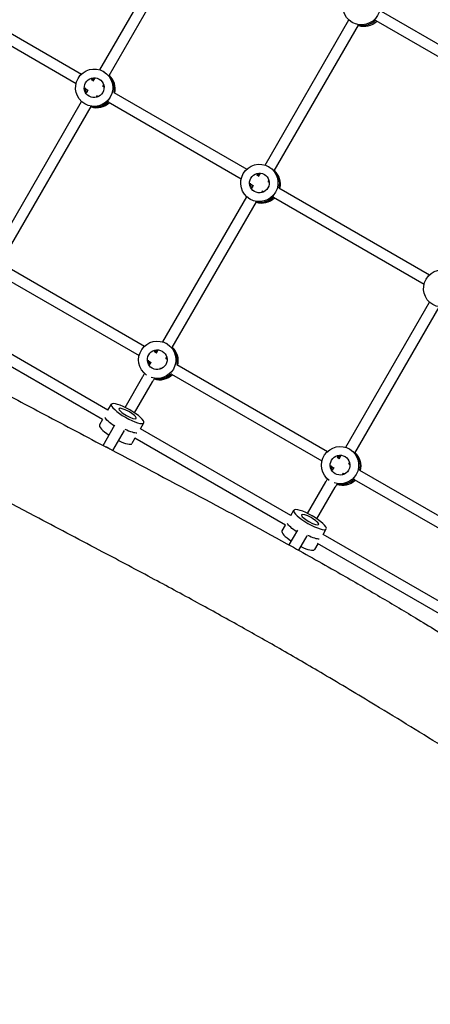
# Model space of a CAD drawing. Units: millimetres. Extents: x -5531 to 7760, y -6009 to 7742.
# Drawn here: x 1738 to 2341, y 2804 to 4252 of the extents above; entities that cross this region are included whole.
import ezdxf

# ---------------------------------------------------------------- set-up
doc = ezdxf.new("R2010")
doc.units = ezdxf.units.MM
doc.header["$LTSCALE"] = 20
doc.layers.add('2d', color=230, linetype='Continuous')
doc.layers.add('EN-Free_Space_Hatch', color=10, linetype='Continuous')

msp = doc.modelspace()

# ---------------------------------------------------------------- hatches: boundary and pattern name
at = {"layer": 'EN-Free_Space_Hatch'}
h = msp.add_hatch(dxfattribs=at)
h.set_pattern_fill('ANSI31', color=256, scale=100, angle=48)
edge = h.paths.add_edge_path()
edge.add_line((-2083.6, -1608.9), (-3387.8, -3867.9))
edge.add_arc((-2521.8, -4367.9), 1000, 150, 330)
edge.add_line((-1655.8, -4867.9), (-351.6, -2608.9))
edge.add_arc((-1217.6, -2108.9), 1000, 330, 510)
edge = h.paths.add_edge_path()
edge.add_line((-2714.5, 5878.3), (-552.9, 4630.3))
edge.add_arc((-1052.9, 3764.3), 1000, -120, 60, ccw=False)
edge.add_line((-1552.9, 2898.3), (-3714.5, 4146.3))
edge.add_arc((-3214.5, 5012.3), 1000, 60, 240, ccw=False)
edge = h.paths.add_edge_path()
edge.add_arc((3948.1, 803.4), 500, 0, 360)

# ---------------------------------------------------------------- linework, layer by layer
at = {"layer": '2d'}
for p, q in [((1855.3, 4178), (1978.5, 4391.3)), ((1868.9, 4169.5), (1992.6, 4383.7)), ((1633.1, 4284.7), (1828.5, 4171.8)), ((1625.1, 4270.8), (1820.4, 4158)), ((2268.3, 4264.3), (2489.5, 4136.6)), ((2097.9, 4037.9), (2221.1, 4251.2)), ((2111.5, 4029.4), (2235.2, 4243.6)), ((2226.9, 4247.1), (2225.9, 4247.6)), ((2260.4, 4250.4), (2481.5, 4122.8)), ((1861.8, 4175), (1860.8, 4175.5)), ((1842.8, 4163.6), (1845.9, 4161.8)), ((1845.7, 4161.3), (1847.9, 4165.2)), ((1859.8, 4153.7), (1860.9, 4155.7)), ((1859.8, 4153.8), (1861.4, 4152.8)), ((1834.6, 4149.8), (1837.9, 4147.9)), ((1835.8, 4144.2), (1838.2, 4148.4)), ((1850.5, 4137.7), (1851.8, 4140)), ((1851.8, 4139.9), (1853.6, 4138.9)), ((1875.7, 4144.6), (2071.1, 4031.8)), ((1705.3, 3918.1), (1828.5, 4131.5)), ((1834.3, 4127.3), (1833.3, 4127.9)), ((1867.7, 4130.7), (2063, 4017.9)), ((1718.9, 3909.7), (1842.6, 4123.9)), ((2085.4, 4023.5), (2088.6, 4021.7)), ((2088.3, 4021.2), (2090.6, 4025.1)), ((2104.4, 4034.9), (2103.4, 4035.5)), ((2077.2, 4009.8), (2080.6, 4007.8)), ((2102.4, 4013.6), (2103.5, 4015.6)), ((2102.4, 4013.7), (2104, 4012.7)), ((2078.4, 4004.1), (2080.8, 4008.3)), ((2093.2, 3997.6), (2094.5, 3999.9)), ((2094.4, 3999.8), (2096.2, 3998.8)), ((2118.3, 4004.5), (2339.5, 3876.8)), ((1947.9, 3778.1), (2071.1, 3991.4)), ((1961.5, 3769.6), (2085.2, 3983.8)), ((2076.9, 3987.3), (2075.9, 3987.8)), ((2110.4, 3990.6), (2331.5, 3863)), ((1725.7, 3884.8), (1921.1, 3771.9)), ((1717.7, 3870.9), (1913, 3758.1)), ((2216.4, 3623.1), (2339.5, 3836.4)), ((2230, 3614.7), (2353.6, 3828.9)), ((1867.2, 3677.8), (1672.1, 3790.4)), ((1859.3, 3663.8), (1664, 3776.6)), ((1935.4, 3763.7), (1938.6, 3761.9)), ((1938.3, 3761.4), (1940.6, 3765.3)), ((1954.4, 3775.1), (1953.4, 3775.7)), ((1927.2, 3749.9), (1930.6, 3748)), ((1928.4, 3744.3), (1930.8, 3748.5)), ((1952.4, 3753.8), (1953.5, 3755.8)), ((1952.4, 3753.9), (1954, 3752.9)), ((1943.2, 3737.8), (1944.5, 3740.1)), ((1944.4, 3740), (1946.2, 3739)), ((1968.3, 3744.7), (2189.5, 3617)), ((1892.3, 3681.8), (1918.6, 3727.3)), ((1960.4, 3730.8), (2181.5, 3603.2)), ((1906.2, 3673.8), (1932.4, 3719.3)), ((1867.2, 3677.7), (1872.2, 3686.4)), ((1859.3, 3663.9), (1854.7, 3656.1)), ((1860, 3625.9), (1877.4, 3656)), ((1874.2, 3618.4), (1891.3, 3648)), ((1914.9, 3650.2), (1919.9, 3658.9)), ((2135.7, 3522.7), (1914.9, 3650.3)), ((1906.9, 3636.4), (1902.4, 3628.6)), ((2127.9, 3508.8), (1906.7, 3636.5)), ((2222.8, 3620.1), (2221.8, 3620.7)), ((2203.8, 3608.7), (2207, 3606.9)), ((2206.7, 3606.4), (2209, 3610.4)), ((2195.6, 3595), (2199, 3593)), ((2196.9, 3589.3), (2199.3, 3593.5)), ((2220.8, 3598.8), (2222, 3600.8)), ((2220.9, 3598.9), (2222.5, 3598)), ((2236.7, 3589.7), (2457.2, 3462.4)), ((2211.6, 3582.9), (2212.9, 3585.1)), ((2212.9, 3585), (2214.6, 3584)), ((2228.8, 3575.8), (2449.2, 3448.6)), ((2160.3, 3526), (2187, 3572.3)), ((2174.1, 3518), (2200.9, 3564.3)), ((2135.7, 3522.7), (2140.2, 3530.6)), ((2127.7, 3508.9), (2122.7, 3500.2)), ((2183.4, 3495.2), (2187.9, 3503.1)), ((2133.5, 3479.6), (2145.9, 3501.2)), ((2147.4, 3471.8), (2159.8, 3493.2)), ((2403.4, 3368), (2183.4, 3495.2)), ((2175.4, 3481.4), (2170.4, 3472.7)), ((2395.7, 3354), (2175.1, 3481.5))]:
    msp.add_line(p, q, dxfattribs=at)
at = {"layer": '2d', "extrusion": (0, 0, -1)}
for centre, major_axis, ratio, start_param, end_param in [((2239.6, 4271.5), (-13.8, -23.8), 0.993453, -1.570796, 4.712389), ((1847, 4151.7), (-13.8, -23.8), 0.993453, -1.570796, 4.712389), ((1849, 4150.6), (13.7, 23.8), 0.993453, 0.288446, 1.270387), ((1849, 4150.6), (13.7, 23.8), 0.993453, 0.288446, 1.270387), ((1847, 4151.7), (-7.3, -12.6), 0.993453, -1.570796, 4.712389), ((1848.6, 4150.8), (7.3, 12.6), 0.993453, -2.578026, -2.057288), ((1848.6, 4150.8), (7.3, 12.6), 0.993453, -2.578026, -2.057288), ((2089.6, 4011.7), (-13.8, -23.8), 0.993453, -1.570796, 4.712389), ((2089.6, 4011.7), (-7.3, -12.6), 0.993453, -1.570796, 4.712389), ((2091.6, 4010.5), (13.8, 23.8), 0.993453, 0.288446, 1.270387), ((2091.6, 4010.5), (13.7, 23.8), 0.993453, 0.288446, 1.270387), ((2091.2, 4010.7), (7.3, 12.6), 0.993453, -2.578026, -2.057288), ((2091.2, 4010.7), (7.3, 12.6), 0.993453, -2.578026, -2.057288), ((2358.1, 3856.7), (-13.8, -23.8), 0.993453, -1.570796, 4.712389), ((1939.6, 3751.8), (-13.7, -23.8), 0.993453, 0.090705, 4.712389), ((1939.6, 3751.8), (-7.3, -12.6), 0.993453, -1.570796, 4.712389), ((1941.6, 3750.7), (13.8, 23.8), 0.993453, 0.288446, 1.270387), ((1941.6, 3750.7), (13.7, 23.8), 0.993453, 0.288446, 1.270387), ((1941.2, 3750.9), (7.3, 12.6), 0.993453, -2.578026, -2.057288), ((1941.2, 3750.9), (7.3, 12.6), 0.993453, -2.578026, -2.057288), ((1939.6, 3751.8), (-13.7, -23.8), 0.993453, -1.570796, -0.201518), ((1896.1, 3672.7), (23.8, -13.7), 0.230152, -0.003189, 6.279996), ((1896.1, 3672.7), (12.6, -7.2), 0.230152, -0.003189, 6.279996), ((1886.3, 3655.8), (-23.8, 13.7), 0.230152, -1.282465, -0.317529), ((1886.3, 3655.8), (-23.8, 13.7), 0.230152, -1.282465, -0.317529), ((1861.5, 3612.5), (10.4, -6), 0.973145, -1.915053, -1.306271), ((2208.1, 3596.9), (-13.7, -23.8), 0.993453, 0.090705, 4.712389), ((2208.1, 3596.9), (-7.3, -12.6), 0.993453, -1.570796, 4.712389), ((2210.1, 3595.7), (13.7, 23.8), 0.993453, 0.288446, 1.270667), ((2210.1, 3595.7), (13.8, 23.8), 0.993453, 0.288446, 1.270667), ((2209.7, 3596), (7.3, 12.6), 0.993453, -2.578026, -2.057861), ((2209.7, 3596), (7.3, 12.6), 0.993453, -2.578026, -2.057861), ((2208.1, 3596.9), (-13.8, -23.8), 0.993453, -1.570796, -0.201518), ((2164, 3516.8), (23.8, -13.7), 0.230152, -0.003189, 6.279996), ((2164, 3516.8), (12.6, -7.2), 0.230152, -0.003189, 6.279996), ((2154.3, 3500), (-23.8, 13.7), 0.230152, -1.280524, -0.331249), ((2154.3, 3500), (-23.8, 13.7), 0.230152, -1.280524, -0.331249)]:
    msp.add_ellipse(centre, major_axis=major_axis, ratio=ratio, start_param=start_param, end_param=end_param, dxfattribs=at)
at = {"layer": '2d'}
for centre, major_axis, ratio, start_param, end_param in [((2241.2, 4270.6), (-13.7, -23.8), 0.993453, 0.285536, 1.321714), ((2241.2, 4270.6), (-13.7, -23.8), 0.993453, 0.285536, 1.321714), ((2243.2, 4269.4), (-13.7, -23.8), 0.993453, 0.21931, 1.280844), ((1850.6, 4149.7), (13.7, 23.8), 0.993453, -1.270386, -0.21931), ((1849, 4150.6), (-7.2, -12.6), 0.993453, -2.533599, -2.166644), ((1849, 4150.6), (-7.2, -12.6), 0.993453, -2.533599, -2.166644), ((1850.6, 4149.7), (-7.2, -12.6), 0.993453, -2.368832, -2.166646), ((1850.6, 4149.7), (-7.2, -12.6), 0.993453, -0.9977, -0.772761), ((1848.6, 4150.8), (-13.8, -23.8), 0.993453, 0.285536, 1.321714), ((1848.6, 4150.8), (-13.7, -23.8), 0.993453, 0.285536, 1.321714), ((1850.6, 4149.7), (-13.7, -23.8), 0.993453, 0.21931, 1.280844), ((2091.6, 4010.5), (-7.2, -12.6), 0.993453, -2.533599, -2.166644), ((2091.6, 4010.5), (-7.2, -12.6), 0.993453, -2.533599, -2.166644), ((2093.2, 4009.6), (-7.2, -12.6), 0.993453, -2.368832, -2.166646), ((2093.2, 4009.6), (13.7, 23.8), 0.993453, -1.270386, -0.21931), ((2093.2, 4009.6), (-7.2, -12.6), 0.993453, -0.9977, -0.772761), ((2091.2, 4010.7), (-13.8, -23.8), 0.993453, 0.285536, 1.321714), ((2091.2, 4010.7), (-13.7, -23.8), 0.993453, 0.285536, 1.321714), ((2093.2, 4009.6), (-13.7, -23.8), 0.993453, 0.21931, 1.280844), ((1941.6, 3750.7), (-7.2, -12.6), 0.993453, -2.533599, -2.166644), ((1941.6, 3750.7), (-7.2, -12.6), 0.993453, -2.533599, -2.166644), ((1943.2, 3749.8), (-7.2, -12.6), 0.993453, -2.368832, -2.166646), ((1943.2, 3749.8), (13.7, 23.8), 0.993453, -1.270386, -0.21931), ((1943.2, 3749.8), (-7.2, -12.6), 0.993453, -0.9977, -0.772761), ((1943.2, 3749.8), (-13.7, -23.8), 0.993453, 0.219307, 1.280844), ((1941.2, 3750.9), (-13.8, -23.8), 0.993453, 0.298403, 1.321714), ((1941.2, 3750.9), (-13.7, -23.8), 0.993453, 0.298403, 1.321714), ((1878.6, 3642.3), (-23.8, 13.7), 0.230152, 0, 1.282107), ((1888.3, 3659.2), (23.8, -13.7), 0.230152, -1.279943, -0.323908), ((1888.3, 3659.2), (23.8, -13.7), 0.230152, -1.279943, -0.323908), ((1878.6, 3642.3), (23.8, -13.7), 0.230152, -1.269119, 0), ((2210.1, 3595.7), (-7.2, -12.6), 0.993453, -2.533599, -2.166033), ((2210.1, 3595.7), (-7.2, -12.6), 0.993453, -2.533599, -2.166033), ((2211.6, 3594.8), (-7.2, -12.6), 0.993453, -2.368832, -2.166035), ((2211.6, 3594.8), (13.7, 23.8), 0.993453, -1.270666, -0.21931), ((2211.6, 3594.8), (-7.3, -12.6), 0.993453, -0.997098, -0.772761), ((2211.6, 3594.8), (-13.7, -23.8), 0.993453, 0.219307, 1.280566), ((2209.7, 3596), (-13.8, -23.8), 0.993453, 0.298403, 1.321439), ((2209.7, 3596), (-13.7, -23.8), 0.993453, 0.298403, 1.321439), ((2146.5, 3486.5), (-23.8, 13.7), 0.230152, 0, 1.280166), ((2156.3, 3503.3), (23.8, -13.7), 0.230152, -1.272947, -0.358641), ((2156.3, 3503.3), (23.8, -13.7), 0.230152, -1.272947, -0.358641), ((2146.5, 3486.5), (23.8, -13.7), 0.230152, -1.271066, 0)]:
    msp.add_ellipse(centre, major_axis=major_axis, ratio=ratio, start_param=start_param, end_param=end_param, dxfattribs=at)
for points, knots in [([(1179.3, 4012.6), (1181.8, 4011.1), (1184.3, 4009.5), (1212.2, 3992.3), (1237.6, 3976.7), (1288.7, 3945.7), (1314.2, 3930.3), (1364.9, 3900), (1390.1, 3885.2), (1439.6, 3856.2), (1463.9, 3842.1), (1511.7, 3814.7), (1535.1, 3801.4), (1580.7, 3775.9), (1602.9, 3763.6), (1647.4, 3739.2), (1669.7, 3727.1), (1717.3, 3701.5), (1742.8, 3687.9), (1799.3, 3658), (1830.2, 3641.6), (1908.1, 3600.6), (1954.9, 3575.9), (2044.6, 3528.1), (2087.4, 3505), (2155.1, 3467.6), (2180, 3453.6), (2224.3, 3428.3), (2243.7, 3417), (2281.8, 3394.6), (2300.4, 3383.5), (2339.2, 3360.1), (2359.4, 3347.8), (2402, 3321.7), (2424.4, 3307.8), (2472.9, 3277.5), (2498.9, 3261.2), (2558.4, 3223.7), (2591.8, 3202.5), (2669.2, 3153.8), (2713.1, 3126.2), (2789.5, 3079.1), (2821.9, 3059.4), (2878.3, 3025.6), (2902.3, 3011.4), (2950.5, 2983.2), (2974.8, 2969.1), (3025.2, 2940.1), (3051.3, 2925.3), (3105.8, 2894.6), (3134.1, 2878.7), (3186.8, 2849.5), (3211.1, 2836.1), (3235.4, 2822.7)], [31.164342, 31.164342, 31.164342, 31.164342, 40.000034, 40.000034, 130.000914, 130.000914, 220.024062, 220.024062, 308.178426, 308.178426, 393.233455, 393.233455, 474.439894, 474.439894, 551.340297, 551.340297, 627.87978, 627.87978, 715.240968, 715.240968, 821.352899, 821.352899, 981.62824, 981.62824, 1129.079371, 1129.079371, 1215.52965, 1215.52965, 1283.441908, 1283.441908, 1348.902445, 1348.902445, 1420.325756, 1420.325756, 1499.940031, 1499.940031, 1592.795271, 1592.795271, 1712.119421, 1712.119421, 1868.636585, 1868.636585, 1983.027117, 1983.027117, 2066.990371, 2066.990371, 2151.704483, 2151.704483, 2242.341241, 2242.341241, 2340.252388, 2340.252388, 2424.023388, 2424.023388, 2424.023388, 2424.023388]), ([(3061.2, 2758.6), (3060.5, 2759), (3059.8, 2759.4), (3033, 2774.4), (3007, 2789), (2952.4, 2820.1), (2923.8, 2836.6), (2868.5, 2868.7), (2841.9, 2884.4), (2790.1, 2915.2), (2765, 2930.3), (2715.9, 2960.1), (2692, 2974.8), (2641.8, 3005.9), (2615.6, 3022.3), (2556.6, 3059.3), (2523.8, 3079.9), (2448.8, 3127.1), (2406.5, 3153.7), (2329.3, 3201.7), (2294.5, 3223.1), (2234.3, 3259.6), (2209, 3274.8), (2162.2, 3302.4), (2140.7, 3314.9), (2099.6, 3338.5), (2079.9, 3349.6), (2039.6, 3372.1), (2019.1, 3383.5), (1976, 3407), (1953.4, 3419.2), (1905.3, 3445), (1879.7, 3458.6), (1822.7, 3488.8), (1791.2, 3505.3), (1715.3, 3545.2), (1670.7, 3568.6), (1590.6, 3611.2), (1555, 3630.4), (1495.7, 3662.9), (1472.1, 3676.1), (1427.7, 3701.1), (1406.9, 3713), (1365, 3737.2), (1343.8, 3749.6), (1313.2, 3767.6), (1303.6, 3773.3), (1294.1, 3778.9)], [37.554545, 37.554545, 37.554545, 37.554545, 40.000019, 40.000019, 130.000587, 130.000587, 229.541309, 229.541309, 322.883533, 322.883533, 411.256452, 411.256452, 496.057215, 496.057215, 589.293296, 589.293296, 706.151996, 706.151996, 856.829712, 856.829712, 980.534349, 980.534349, 1069.586404, 1069.586404, 1144.727745, 1144.727745, 1213.18159, 1213.18159, 1284.294396, 1284.294396, 1361.876006, 1361.876006, 1449.665661, 1449.665661, 1557.262291, 1557.262291, 1709.581165, 1709.581165, 1831.937726, 1831.937726, 1913.827851, 1913.827851, 1986.035994, 1986.035994, 2060.005401, 2060.005401, 2093.409017, 2093.409017, 2093.409017, 2093.409017]), ([(1918.6, 3727.3), (1918.7, 3727.5), (1918.9, 3727.8), (1919.3, 3728.6), (1919.6, 3729.1), (1920.3, 3730.2), (1920.7, 3730.9), (1921.1, 3731.6)], [0, 0, 0, 0, 2.840466, 2.840466, 5.667648, 5.667648, 8.403857, 8.403857, 8.403857, 8.403857]), ([(1935.2, 3724.1), (1935, 3723.7), (1934.8, 3723.3), (1934.2, 3722.3), (1933.9, 3721.7), (1933.2, 3720.6), (1933, 3720.2), (1932.6, 3719.6), (1932.5, 3719.4), (1932.4, 3719.3)], [4.324935, 4.324935, 4.324935, 4.324935, 5.68121, 5.68121, 8.512169, 8.512169, 11.343239, 11.343239, 13.344429, 13.344429, 13.344429, 13.344429]), ([(2187, 3572.3), (2187.1, 3572.5), (2187.3, 3572.8), (2187.8, 3573.6), (2188.1, 3574.1), (2188.7, 3575.3), (2189.1, 3575.9), (2189.5, 3576.6)], [0, 0, 0, 0, 2.840466, 2.840466, 5.667648, 5.667648, 8.403857, 8.403857, 8.403857, 8.403857]), ([(2203.6, 3569.1), (2203.4, 3568.7), (2203.2, 3568.4), (2202.6, 3567.4), (2202.3, 3566.7), (2201.7, 3565.7), (2201.4, 3565.2), (2201.1, 3564.6), (2201, 3564.4), (2200.9, 3564.3)], [4.324935, 4.324935, 4.324935, 4.324935, 5.68121, 5.68121, 8.512169, 8.512169, 11.343239, 11.343239, 13.344429, 13.344429, 13.344429, 13.344429])]:
    msp.add_open_spline(points, degree=3, knots=knots, dxfattribs=at)

doc.saveas('drawing.dxf')
